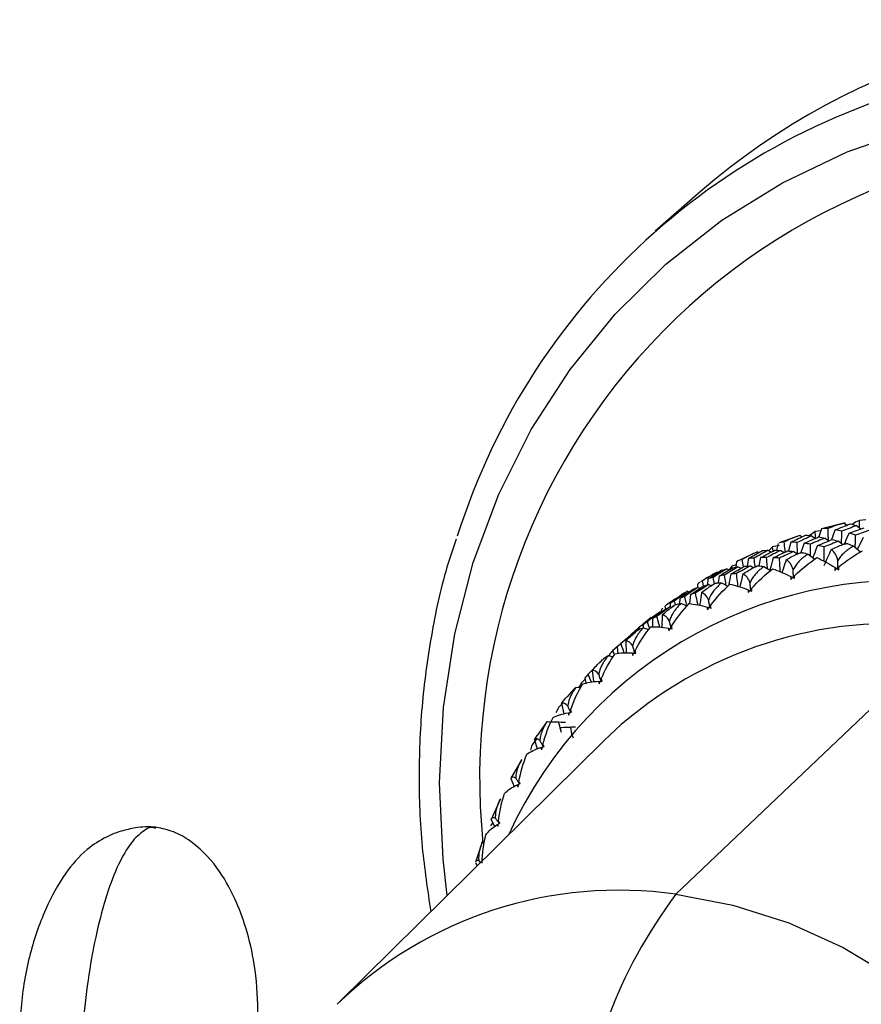
# Paper-space layout '_Dimetric' of a CAD drawing. Units: millimetres. Extents: x -138 to 96, y -100 to 35.
# Drawn here: x 32 to 58, y -14 to 17 of the extents above; entities that cross this region are included whole.
import ezdxf

# ---------------------------------------------------------------- set-up
doc = ezdxf.new("R2010")
doc.units = ezdxf.units.MM

psp = doc.layouts.new('_Dimetric')

# ---------------------------------------------------------------- linework, layer by layer
at = {"color": 7, "linetype": 'Continuous', "lineweight": 25}
for p, q in [((53.233, 11.293), (51.818, 10.046)), ((57.063, 0.637), (56.981, 0.387)), ((57.816, 0.827), (57.067, 0.638)), ((57.786, 0.819), (57.87, 0.757)), ((58.178, 0.744), (58.309, 0.639)), ((58.465, 0.922), (58.27, 0.908)), ((56.386, 0.431), (55.727, 0.194)), ((56.39, 0.432), (56.456, 0.391)), ((56.869, 0.554), (56.7, 0.427)), ((56.756, 0.42), (56.882, 0.335)), ((57.044, 0.58), (56.869, 0.554)), ((57.179, 0.351), (57.304, 0.259)), ((55.522, 0.07), (55.407, -0.049)), ((55.731, 0.116), (55.522, 0.07)), ((55.539, -0.063), (55.522, 0.07)), ((55.694, 0.182), (55.645, -0.036)), ((56.102, 0.221), (56.024, -0.057)), ((56.515, 0.183), (56.419, -0.106)), ((57.614, 0.25), (57.746, 0.145)), ((58.088, 0.096), (58.304, -0.089)), ((54.728, -0.235), (54.489, -0.349)), ((54.759, -0.298), (54.716, -0.538)), ((54.896, -0.155), (54.871, -0.167)), ((55.05, -0.086), (55.093, -0.108)), ((55.143, -0.27), (55.083, -0.531)), ((55.385, -0.037), (55.483, -0.092)), ((55.781, -0.041), (55.889, -0.107)), ((56.193, -0.075), (56.317, -0.158)), ((56.647, -0.159), (56.862, -0.315)), ((54.238, -0.541), (54.156, -0.659)), ((54.374, -0.501), (54.238, -0.541)), ((54.249, -0.6), (54.238, -0.541)), ((54.387, -0.402), (54.365, -0.573)), ((54.44, -0.563), (54.526, -0.607)), ((54.603, -0.564), (54.564, -0.325)), ((54.822, -0.532), (54.925, -0.59)), ((55.251, -0.548), (55.461, -0.676)), ((53.504, -0.882), (53.461, -0.908)), ((53.683, -1.095), (53.644, -0.897)), ((53.831, -0.852), (53.802, -1.069)), ((54.076, -0.623), (54.156, -0.659)), ((53.152, -1.11), (53.148, -1.215)), ((53.165, -1.212), (53.227, -1.237)), ((53.346, -0.978), (53.247, -1.037)), ((53.307, -1.003), (53.247, -1.036)), ((53.343, -1.158), (53.307, -1.003)), ((53.482, -0.943), (53.467, -1.116)), ((53.513, -1.119), (53.598, -1.157)), ((53.911, -1.069), (54.113, -1.17)), ((52.839, -1.333), (52.887, -1.351)), ((52.925, -1.436), (52.899, -1.721)), ((52.129, -1.801), (52.109, -1.818)), ((52.154, -1.885), (52.129, -1.801)), ((52.276, -1.829), (52.325, -1.847)), ((52.282, -1.711), (52.283, -1.831)), ((52.458, -1.756), (52.425, -1.636)), ((52.592, -1.559), (52.585, -1.722)), ((52.637, -1.715), (52.828, -1.792)), ((51.968, -1.982), (52.001, -1.993)), ((51.999, -1.936), (52.001, -1.993)), ((51.434, -2.385), (51.439, -2.484)), ((51.44, -2.484), (51.617, -2.538)), ((51.624, -2.48), (51.567, -2.296)), ((51.725, -2.203), (51.724, -2.436)), ((52.47, -10.907), (61.311, -2.482)), ((51.17, -2.603), (51.04, -2.713)), ((51.169, -2.593), (51.172, -2.631)), ((51.306, -2.536), (51.291, -2.492)), ((50.62, -3.081), (50.478, -3.209)), ((50.611, -3.085), (50.63, -3.304)), ((50.857, -2.868), (50.734, -2.979)), ((50.33, -3.367), (50.492, -3.402)), ((50.37, -3.342), (50.341, -3.37)), ((50.367, -3.323), (50.374, -3.377)), ((50.521, -3.319), (50.478, -3.209)), ((49.938, -3.714), (49.693, -3.949)), ((49.599, -4.111), (49.487, -4.227)), ((49.593, -4.076), (49.622, -4.24)), ((49.24, -4.427), (49.018, -4.68)), ((49.316, -4.359), (49.448, -4.375)), ((48.913, -4.843), (48.754, -5.018)), ((48.854, -4.884), (48.925, -5.207)), ((48.361, -5.505), (48.083, -5.894)), ((50.744, -5.547), (50.202, -6.051)), ((47.997, -6.022), (48.083, -5.894)), ((49.14, -5.622), (49.173, -5.836)), ((50.202, -6.051), (41.823, -14.328)), ((48.079, -5.986), (47.924, -6.181)), ((47.997, -6.022), (48.086, -6.313)), ((47.587, -6.665), (47.259, -7.238)), ((47.587, -6.664), (47.605, -6.634)), ((47.254, -7.247), (47.356, -7.503)), ((46.924, -7.896), (46.624, -8.566)), ((46.683, -8.64), (46.617, -8.75)), ((46.631, -8.549), (46.737, -8.761)), ((46.353, -9.258), (46.14, -9.892)), ((46.134, -9.917), (46.191, -10.013)), ((46.301, -9.904), (46.254, -9.852))]:
    psp.add_line(p, q, dxfattribs=at)
at = {"color": 7, "linetype": 'Continuous', "lineweight": 25, "flags": 128}
for points in [[(45.247, -10.946), (45.114, -9.8), (45.003, -7.387), (45.126, -5.004), (45.481, -2.675), (46.065, -0.42), (46.872, 1.738), (47.895, 3.778), (49.124, 5.681), (50.546, 7.428), (52.148, 9.004), (53.916, 10.392), (55.831, 11.579), (57.876, 12.554), (60.03, 13.308), (62.274, 13.833), (64.586, 14.125), (66.942, 14.18), (69.322, 13.998)], [(52.47, -10.907), (54.269, -11.248), (56.041, -11.812), (57.756, -12.59), (59.387, -13.569), (60.91, -14.735), (62.299, -16.068), (63.533, -17.549), (64.593, -19.152), (65.462, -20.855), (66.126, -22.628), (66.574, -24.445), (66.8, -26.276), (66.8, -28.094), (66.574, -29.868), (66.126, -31.572), (65.462, -33.178), (64.593, -34.662), (63.533, -35.998), (62.299, -37.168), (62.057, -37.361)]]:
    psp.add_lwpolyline(points, dxfattribs=at)
at = {"color": 7, "linetype": 'Continuous', "lineweight": 25}
for centre, radius, start, end in [((67.871, -5.69), 22.421, 81.7426, 130.7602), ((65.987, -6.021), 21.41, 100.59, 162.536), ((66.404, -7.246), 20.136, 81.6628, 185.8638), ((60.145, -15.118), 15.45, 98.349, 98.956), ((60.058, -14.68), 15.003, 103.8497, 104.4687), ((59.949, -14.318), 14.625, 109.453, 110.0826), ((59.697, -14.747), 13.759, 81.654, 155.4803), ((59.836, -14.042), 14.326, 115.1446, 115.783), ((59.736, -13.855), 14.114, 120.9056, 121.5503), ((59.377, -15.572), 13.23, 81.9991, 130.7302), ((59.67, -13.755), 13.994, 126.7133, 127.3616), ((59.656, -13.736), 13.971, 132.5423, 133.1914), ((50.66, -23.549), 12.77, 81.8501, 134.1081), ((65.231, -20.461), 15.941, 143.1788, 175.6478)]:
    psp.add_arc(centre, radius, start, end, dxfattribs=at)
for points in [[(57.276, 0.65), (57.21, 0.66), (57.138, 0.657), (57.063, 0.637)], [(57.786, 0.819), (57.602, 0.774), (57.431, 0.716), (57.276, 0.65)], [(57.501, 0.608), (57.658, 0.672), (57.815, 0.736), (57.972, 0.798)], [(58.178, 0.744), (58.02, 0.685), (57.862, 0.624), (57.705, 0.563)], [(57.938, 0.504), (58.095, 0.562), (58.253, 0.62), (58.411, 0.676)], [(57.972, 0.798), (58.04, 0.781), (58.109, 0.763), (58.178, 0.744)], [(56.39, 0.432), (56.209, 0.373), (56.042, 0.304), (55.891, 0.228)], [(56.102, 0.221), (56.255, 0.295), (56.408, 0.369), (56.561, 0.442)], [(56.756, 0.42), (56.602, 0.35), (56.448, 0.279), (56.295, 0.207)], [(56.515, 0.183), (56.669, 0.252), (56.823, 0.32), (56.978, 0.387)], [(56.561, 0.442), (56.626, 0.436), (56.691, 0.428), (56.756, 0.42)], [(57.179, 0.351), (57.024, 0.286), (56.869, 0.221), (56.715, 0.155)], [(56.978, 0.387), (57.045, 0.376), (57.112, 0.364), (57.179, 0.351)], [(57.705, 0.563), (57.637, 0.579), (57.569, 0.594), (57.501, 0.608)], [(58.147, 0.444), (58.077, 0.465), (58.007, 0.485), (57.938, 0.504)], [(58.621, 0.607), (58.463, 0.554), (58.305, 0.499), (58.147, 0.444)], [(56.295, 0.207), (56.23, 0.213), (56.166, 0.217), (56.102, 0.221)], [(56.715, 0.155), (56.648, 0.165), (56.581, 0.175), (56.515, 0.183)], [(56.944, 0.114), (57.098, 0.178), (57.253, 0.24), (57.409, 0.301)], [(57.149, 0.072), (57.08, 0.087), (57.012, 0.101), (56.944, 0.114)], [(57.614, 0.25), (57.459, 0.192), (57.304, 0.132), (57.149, 0.072)], [(57.374, -0.013), (57.501, 0.05), (57.623, 0.101), (57.74, 0.143)], [(57.409, 0.301), (57.477, 0.285), (57.545, 0.268), (57.614, 0.25)], [(57.74, 0.143), (57.777, 0.156), (57.815, 0.17), (57.852, 0.183)], [(57.852, 0.183), (57.869, 0.178), (57.885, 0.173), (57.902, 0.168)], [(57.902, 0.168), (57.955, 0.152), (58.017, 0.128), (58.088, 0.096)], [(55.05, -0.086), (54.872, -0.158), (54.71, -0.238), (54.564, -0.325)], [(54.759, -0.298), (54.907, -0.213), (55.055, -0.129), (55.204, -0.046)], [(54.938, -0.281), (54.877, -0.286), (54.818, -0.291), (54.759, -0.298)], [(55.385, -0.037), (55.235, -0.117), (55.086, -0.199), (54.938, -0.281)], [(55.143, -0.27), (55.292, -0.191), (55.442, -0.112), (55.593, -0.035)], [(55.329, -0.267), (55.266, -0.267), (55.204, -0.268), (55.143, -0.27)], [(55.204, -0.046), (55.264, -0.042), (55.324, -0.039), (55.385, -0.037)], [(55.781, -0.041), (55.63, -0.115), (55.479, -0.191), (55.329, -0.267)], [(55.545, -0.273), (55.695, -0.199), (55.846, -0.126), (55.998, -0.055)], [(55.738, -0.284), (55.673, -0.279), (55.609, -0.275), (55.545, -0.273)], [(55.593, -0.035), (55.655, -0.036), (55.718, -0.038), (55.781, -0.041)], [(56.193, -0.075), (56.041, -0.143), (55.89, -0.213), (55.738, -0.284)], [(55.954, -0.334), (56.077, -0.263), (56.195, -0.203), (56.31, -0.153)], [(55.998, -0.055), (56.063, -0.061), (56.128, -0.067), (56.193, -0.075)], [(56.213, -0.84), (56.435, -0.624), (56.676, -0.433), (56.925, -0.27)], [(56.31, -0.153), (56.346, -0.137), (56.383, -0.121), (56.419, -0.106)], [(56.419, -0.106), (56.435, -0.108), (56.451, -0.111), (56.467, -0.113)], [(56.467, -0.113), (56.518, -0.122), (56.578, -0.137), (56.647, -0.159)], [(56.925, -0.27), (57.097, -0.348), (57.291, -0.452), (57.5, -0.581)], [(57.374, -0.013), (57.296, -0.183), (57.22, -0.353), (57.146, -0.524)], [(57.586, -0.36), (57.55, -0.211), (57.479, -0.087), (57.374, -0.013)], [(57.614, -0.563), (57.853, -0.367), (58.107, -0.194), (58.368, -0.05)], [(53.831, -0.852), (53.976, -0.763), (54.12, -0.675), (54.266, -0.587)], [(54.44, -0.563), (54.293, -0.647), (54.148, -0.733), (54.003, -0.82)], [(54.201, -0.791), (54.347, -0.707), (54.494, -0.624), (54.641, -0.543)], [(54.266, -0.587), (54.323, -0.578), (54.381, -0.57), (54.44, -0.563)], [(54.822, -0.532), (54.675, -0.611), (54.528, -0.691), (54.381, -0.772)], [(54.564, -0.325), (54.506, -0.335), (54.447, -0.36), (54.387, -0.402)], [(54.584, -0.788), (54.701, -0.708), (54.816, -0.64), (54.927, -0.583)], [(54.641, -0.543), (54.701, -0.538), (54.761, -0.535), (54.822, -0.532)], [(54.927, -0.583), (54.963, -0.564), (54.998, -0.546), (55.034, -0.528)], [(55.034, -0.528), (55.049, -0.528), (55.064, -0.528), (55.079, -0.528)], [(55.079, -0.528), (55.126, -0.529), (55.184, -0.535), (55.251, -0.548)], [(56.174, -0.644), (56.131, -0.503), (56.056, -0.392), (55.954, -0.334)], [(57.5, -0.581), (57.493, -0.611), (57.488, -0.642), (57.485, -0.673)], [(57.485, -0.673), (57.508, -0.653), (57.53, -0.634), (57.553, -0.614)], [(57.5, -0.581), (57.516, -0.593), (57.532, -0.606), (57.548, -0.619)], [(57.553, -0.614), (57.574, -0.627), (57.595, -0.64), (57.615, -0.653)], [(57.614, -0.563), (57.603, -0.586), (57.591, -0.608), (57.58, -0.631)], [(57.615, -0.653), (57.616, -0.623), (57.615, -0.593), (57.614, -0.563)], [(53.777, -0.731), (53.604, -0.815), (53.447, -0.907), (53.307, -1.003)], [(53.482, -0.943), (53.624, -0.848), (53.767, -0.755), (53.911, -0.662)], [(53.644, -0.897), (53.589, -0.911), (53.535, -0.927), (53.482, -0.943)], [(54.076, -0.623), (53.931, -0.713), (53.787, -0.805), (53.644, -0.897)], [(54.003, -0.82), (53.945, -0.83), (53.888, -0.841), (53.831, -0.852)], [(53.911, -0.662), (53.965, -0.648), (54.02, -0.635), (54.076, -0.623)], [(54.381, -0.772), (54.32, -0.777), (54.26, -0.783), (54.201, -0.791)], [(54.809, -1.06), (54.76, -0.928), (54.683, -0.83), (54.584, -0.788)], [(54.859, -1.247), (55.063, -1.014), (55.288, -0.804), (55.524, -0.623)], [(55.524, -0.623), (55.695, -0.68), (55.89, -0.762), (56.103, -0.868)], [(56.103, -0.868), (56.098, -0.898), (56.095, -0.929), (56.094, -0.96)], [(56.094, -0.96), (56.115, -0.938), (56.136, -0.917), (56.157, -0.895)], [(56.103, -0.868), (56.119, -0.879), (56.135, -0.89), (56.152, -0.901)], [(56.157, -0.895), (56.178, -0.906), (56.199, -0.917), (56.22, -0.928)], [(56.213, -0.84), (56.204, -0.863), (56.195, -0.887), (56.187, -0.91)], [(56.22, -0.928), (56.219, -0.898), (56.217, -0.868), (56.213, -0.84)], [(53.165, -1.212), (53.024, -1.306), (52.884, -1.402), (52.745, -1.498)], [(52.925, -1.436), (53.065, -1.342), (53.206, -1.25), (53.347, -1.159)], [(53.009, -1.266), (53.06, -1.247), (53.112, -1.229), (53.165, -1.212)], [(53.513, -1.119), (53.371, -1.207), (53.229, -1.297), (53.088, -1.388)], [(53.22, -1.051), (53.197, -1.067), (53.175, -1.087), (53.152, -1.11)], [(53.275, -1.371), (53.387, -1.283), (53.498, -1.206), (53.604, -1.142)], [(53.347, -1.159), (53.402, -1.144), (53.457, -1.131), (53.513, -1.119)], [(53.561, -1.781), (53.746, -1.533), (53.954, -1.306), (54.176, -1.108)], [(53.604, -1.142), (53.638, -1.122), (53.673, -1.101), (53.707, -1.081)], [(53.707, -1.081), (53.721, -1.078), (53.735, -1.076), (53.748, -1.074)], [(53.748, -1.074), (53.792, -1.066), (53.846, -1.065), (53.911, -1.069)], [(54.176, -1.108), (54.344, -1.144), (54.538, -1.203), (54.752, -1.285)], [(52.282, -1.711), (52.418, -1.606), (52.554, -1.503), (52.692, -1.401)], [(52.839, -1.333), (52.7, -1.433), (52.562, -1.534), (52.425, -1.636)], [(52.592, -1.559), (52.73, -1.46), (52.869, -1.363), (53.009, -1.266)], [(52.745, -1.498), (52.693, -1.517), (52.642, -1.538), (52.592, -1.559)], [(52.692, -1.401), (52.74, -1.377), (52.789, -1.355), (52.839, -1.333)], [(53.088, -1.388), (53.032, -1.403), (52.978, -1.419), (52.925, -1.436)], [(53.502, -1.605), (53.447, -1.481), (53.369, -1.397), (53.275, -1.371)], [(54.752, -1.285), (54.75, -1.316), (54.749, -1.346), (54.75, -1.376)], [(54.75, -1.376), (54.769, -1.353), (54.788, -1.33), (54.807, -1.307)], [(54.752, -1.285), (54.769, -1.295), (54.785, -1.304), (54.802, -1.313)], [(54.807, -1.307), (54.829, -1.315), (54.85, -1.324), (54.871, -1.333)], [(54.859, -1.247), (54.852, -1.271), (54.846, -1.295), (54.839, -1.319)], [(54.871, -1.333), (54.868, -1.303), (54.864, -1.274), (54.859, -1.247)], [(52.276, -1.829), (52.139, -1.927), (52.004, -2.026), (51.869, -2.127)], [(52.055, -1.865), (52.036, -1.885), (52.017, -1.909), (51.999, -1.936)], [(52.038, -2.078), (52.143, -1.983), (52.248, -1.899), (52.351, -1.827)], [(52.128, -1.898), (52.177, -1.874), (52.226, -1.851), (52.276, -1.829)], [(52.425, -1.636), (52.377, -1.66), (52.329, -1.685), (52.282, -1.711)], [(52.331, -2.438), (52.494, -2.177), (52.684, -1.935), (52.892, -1.72)], [(52.351, -1.827), (52.384, -1.804), (52.417, -1.781), (52.45, -1.759)], [(52.45, -1.759), (52.462, -1.754), (52.474, -1.749), (52.487, -1.745)], [(52.487, -1.745), (52.526, -1.731), (52.576, -1.72), (52.637, -1.715)], [(52.892, -1.72), (53.054, -1.735), (53.246, -1.771), (53.46, -1.83)], [(53.46, -1.83), (53.459, -1.859), (53.46, -1.889), (53.463, -1.919)], [(53.46, -1.83), (53.476, -1.837), (53.493, -1.845), (53.509, -1.853)], [(53.463, -1.919), (53.48, -1.894), (53.497, -1.87), (53.515, -1.845)], [(53.515, -1.845), (53.536, -1.851), (53.557, -1.857), (53.579, -1.864)], [(53.561, -1.781), (53.557, -1.806), (53.552, -1.83), (53.548, -1.855)], [(53.579, -1.864), (53.573, -1.835), (53.568, -1.808), (53.561, -1.781)], [(51.683, -2.163), (51.551, -2.271), (51.421, -2.381), (51.291, -2.492)], [(51.434, -2.385), (51.565, -2.277), (51.698, -2.17), (51.831, -2.064)], [(51.557, -2.257), (51.598, -2.225), (51.64, -2.193), (51.683, -2.163)], [(51.968, -1.982), (51.833, -2.086), (51.7, -2.191), (51.567, -2.296)], [(51.725, -2.203), (51.858, -2.1), (51.993, -1.998), (52.128, -1.898)], [(51.869, -2.127), (51.82, -2.151), (51.772, -2.177), (51.725, -2.203)], [(51.831, -2.064), (51.876, -2.036), (51.921, -2.009), (51.968, -1.982)], [(52.264, -2.273), (52.204, -2.159), (52.126, -2.088), (52.038, -2.078)], [(51.169, -2.593), (51.297, -2.48), (51.427, -2.368), (51.557, -2.257)], [(51.178, -3.213), (51.32, -2.938), (51.491, -2.682), (51.681, -2.453)], [(51.304, -2.537), (51.339, -2.515), (51.384, -2.497), (51.44, -2.484)], [(51.567, -2.296), (51.522, -2.325), (51.478, -2.355), (51.434, -2.385)], [(51.681, -2.453), (51.837, -2.448), (52.024, -2.462), (52.235, -2.496)], [(52.331, -2.438), (52.329, -2.463), (52.327, -2.488), (52.325, -2.512)], [(52.353, -2.518), (52.346, -2.49), (52.339, -2.464), (52.331, -2.438)], [(50.611, -3.085), (50.738, -2.974), (50.865, -2.863), (50.994, -2.754)], [(51.121, -2.659), (50.991, -2.766), (50.862, -2.874), (50.734, -2.983)], [(50.883, -2.904), (50.981, -2.801), (51.08, -2.711), (51.178, -2.632)], [(50.994, -2.754), (51.035, -2.721), (51.077, -2.689), (51.121, -2.659)], [(51.291, -2.492), (51.249, -2.525), (51.209, -2.559), (51.169, -2.593)], [(51.178, -2.632), (51.209, -2.607), (51.24, -2.582), (51.272, -2.557)], [(51.272, -2.557), (51.282, -2.55), (51.293, -2.543), (51.304, -2.537)], [(52.235, -2.496), (52.236, -2.526), (52.239, -2.555), (52.244, -2.584)], [(52.235, -2.496), (52.252, -2.502), (52.268, -2.508), (52.284, -2.514)], [(52.244, -2.584), (52.259, -2.558), (52.274, -2.532), (52.29, -2.506)], [(52.29, -2.506), (52.311, -2.51), (52.332, -2.513), (52.353, -2.518)], [(50.734, -2.983), (50.692, -3.016), (50.651, -3.05), (50.611, -3.085)], [(51.103, -3.059), (51.039, -2.956), (50.963, -2.898), (50.883, -2.904)], [(50.111, -4.099), (50.231, -3.814), (50.381, -3.546), (50.554, -3.304)], [(50.21, -3.443), (50.239, -3.415), (50.279, -3.389), (50.33, -3.367)], [(50.478, -3.209), (50.44, -3.246), (50.403, -3.284), (50.367, -3.323)], [(50.554, -3.304), (50.701, -3.278), (50.881, -3.269), (51.089, -3.28)], [(51.089, -3.28), (51.091, -3.309), (51.096, -3.337), (51.103, -3.365)], [(51.089, -3.28), (51.105, -3.285), (51.121, -3.289), (51.137, -3.293)], [(51.103, -3.365), (51.115, -3.338), (51.128, -3.311), (51.142, -3.284)], [(51.142, -3.284), (51.162, -3.285), (51.183, -3.287), (51.204, -3.288)], [(51.204, -3.288), (51.196, -3.262), (51.187, -3.237), (51.178, -3.213)], [(51.178, -3.213), (51.178, -3.238), (51.178, -3.262), (51.178, -3.286)], [(49.819, -3.842), (49.909, -3.732), (50.001, -3.636), (50.094, -3.55)], [(49.693, -3.949), (49.659, -3.991), (49.625, -4.033), (49.593, -4.076)], [(50.03, -3.958), (49.964, -3.866), (49.89, -3.821), (49.819, -3.842)], [(49.139, -5.09), (49.237, -4.796), (49.366, -4.518), (49.52, -4.264)], [(49.487, -4.227), (49.457, -4.272), (49.428, -4.319), (49.4, -4.366)], [(49.52, -4.264), (49.657, -4.218), (49.829, -4.188), (50.029, -4.175)], [(50.029, -4.175), (50.034, -4.203), (50.04, -4.23), (50.048, -4.257)], [(50.029, -4.175), (50.045, -4.178), (50.061, -4.181), (50.076, -4.184)], [(50.048, -4.257), (50.059, -4.229), (50.07, -4.2), (50.081, -4.172)], [(50.081, -4.172), (50.101, -4.172), (50.121, -4.171), (50.141, -4.17)], [(50.141, -4.17), (50.131, -4.145), (50.121, -4.122), (50.111, -4.099)], [(50.111, -4.099), (50.113, -4.123), (50.115, -4.147), (50.118, -4.171)], [(49.054, -4.962), (48.986, -4.881), (48.915, -4.849), (48.854, -4.884)], [(48.587, -5.325), (48.712, -5.261), (48.873, -5.209), (49.065, -5.174)], [(48.754, -5.018), (48.727, -5.067), (48.702, -5.117), (48.679, -5.168)], [(49.065, -5.174), (49.071, -5.2), (49.079, -5.226), (49.089, -5.251)], [(49.065, -5.174), (49.081, -5.175), (49.096, -5.176), (49.111, -5.178)], [(49.089, -5.251), (49.097, -5.223), (49.106, -5.194), (49.115, -5.165)], [(49.115, -5.165), (49.134, -5.162), (49.153, -5.159), (49.173, -5.156)], [(49.173, -5.156), (49.162, -5.133), (49.15, -5.11), (49.139, -5.09)], [(49.139, -5.09), (49.143, -5.113), (49.147, -5.136), (49.152, -5.159)], [(48.27, -6.177), (48.345, -5.876), (48.452, -5.589), (48.587, -5.325)], [(48.405, -5.451), (48.598, -5.456), (48.791, -5.463), (48.985, -5.473)], [(49.173, -5.836), (49.189, -5.878), (49.204, -5.92), (49.22, -5.962)], [(47.924, -6.181), (47.906, -6.237), (47.89, -6.294), (47.875, -6.351)], [(48.181, -6.062), (48.112, -5.993), (48.047, -5.974), (47.997, -6.022)], [(48.307, -6.238), (48.295, -6.216), (48.282, -6.195), (48.27, -6.177)], [(48.27, -6.177), (48.276, -6.199), (48.282, -6.221), (48.288, -6.243)], [(47.511, -7.351), (47.562, -7.046), (47.648, -6.753), (47.763, -6.48)], [(47.763, -6.48), (47.875, -6.398), (48.024, -6.326), (48.205, -6.268)], [(48.233, -6.341), (48.222, -6.318), (48.213, -6.293), (48.205, -6.268)], [(48.205, -6.268), (48.22, -6.268), (48.234, -6.268), (48.249, -6.268)], [(48.233, -6.341), (48.239, -6.312), (48.245, -6.283), (48.252, -6.253)], [(48.252, -6.253), (48.27, -6.248), (48.289, -6.243), (48.307, -6.238)], [(47.054, -7.719), (47.151, -7.62), (47.286, -7.528), (47.455, -7.449)], [(47.42, -7.25), (47.352, -7.192), (47.292, -7.187), (47.254, -7.247)], [(47.455, -7.449), (47.469, -7.447), (47.483, -7.446), (47.497, -7.445)], [(47.487, -7.518), (47.475, -7.496), (47.464, -7.473), (47.455, -7.449)], [(47.487, -7.518), (47.491, -7.488), (47.495, -7.458), (47.499, -7.429)], [(47.499, -7.429), (47.516, -7.421), (47.533, -7.414), (47.551, -7.406)], [(47.551, -7.406), (47.537, -7.386), (47.524, -7.368), (47.511, -7.351)], [(47.511, -7.351), (47.519, -7.372), (47.526, -7.393), (47.534, -7.413)], [(46.868, -8.603), (46.896, -8.296), (46.959, -7.998), (47.054, -7.719)], [(46.465, -9.032), (46.547, -8.917), (46.667, -8.807), (46.822, -8.707)], [(46.776, -8.517), (46.709, -8.471), (46.656, -8.477), (46.631, -8.549)], [(46.822, -8.707), (46.835, -8.704), (46.848, -8.702), (46.861, -8.699)], [(46.857, -8.771), (46.844, -8.751), (46.832, -8.729), (46.822, -8.707)], [(46.857, -8.771), (46.858, -8.741), (46.86, -8.711), (46.862, -8.681)], [(46.862, -8.681), (46.878, -8.672), (46.894, -8.662), (46.91, -8.653)], [(46.91, -8.653), (46.896, -8.635), (46.882, -8.618), (46.868, -8.603)], [(46.868, -8.603), (46.877, -8.623), (46.886, -8.642), (46.895, -8.662)], [(46.347, -9.923), (46.351, -9.617), (46.391, -9.317), (46.465, -9.032)]]:
    psp.add_open_spline(points, degree=3, dxfattribs=at)
for points, knots in [([(57.286, 0.272), (57.285, 0.311), (57.282, 0.436), (57.279, 0.563), (57.276, 0.65)], [0, 0, 0, 0, 0.30753, 1, 1, 1, 1]), ([(58.27, 0.908), (58.2, 0.879), (58.123, 0.846), (58.048, 0.787), (58.04, 0.781)], [0, 0, 0, 0, 0.895533, 1, 1, 1, 1]), ([(58.268, 0.672), (58.268, 0.685), (58.269, 0.764), (58.269, 0.842), (58.27, 0.908)], [0, 0, 0, 0, 0.166509, 1, 1, 1, 1]), ([(56.882, 0.345), (56.881, 0.351), (56.878, 0.42), (56.873, 0.49), (56.869, 0.554)], [0, 0, 0, 0, 0.078035, 1, 1, 1, 1]), ([(57.501, 0.608), (57.461, 0.505), (57.419, 0.399), (57.379, 0.292), (57.378, 0.289)], [0, 0, 0, 0, 0.9662111, 1, 1, 1, 1]), ([(57.703, 0.179), (57.704, 0.219), (57.705, 0.347), (57.705, 0.475), (57.705, 0.563)], [0, 0, 0, 0, 0.312858, 1, 1, 1, 1]), ([(57.938, 0.504), (57.893, 0.403), (57.841, 0.289), (57.791, 0.174), (57.785, 0.159)], [0, 0, 0, 0, 0.8748568, 1, 1, 1, 1]), ([(58.133, 0.057), (58.134, 0.098), (58.14, 0.226), (58.144, 0.355), (58.147, 0.444)], [0, 0, 0, 0, 0.314694, 1, 1, 1, 1]), ([(58.388, 0.367), (58.337, 0.27), (58.274, 0.148), (58.213, 0.024), (58.201, -0.001)], [0, 0, 0, 0, 0.7964937, 1, 1, 1, 1]), ([(45.528, 0.31), (45.441, 0.062), (45.112, -0.881), (44.743, -2.603), (44.424, -4.833), (44.326, -7.111), (44.407, -9.328), (44.624, -10.779), (44.725, -11.461)], [0, 0, 0, 0, 0.068188, 0.2586169, 0.4491768, 0.6398653, 0.8306734, 1, 1, 1, 1]), ([(55.891, 0.228), (55.855, 0.226), (55.8, 0.222), (55.745, 0.201), (55.727, 0.194)], [0, 0, 0, 0, 0.655365, 1, 1, 1, 1]), ([(55.921, -0.092), (55.919, -0.071), (55.909, 0.035), (55.899, 0.142), (55.891, 0.228)], [0, 0, 0, 0, 0.196743, 1, 1, 1, 1]), ([(56.317, -0.158), (56.315, -0.123), (56.308, -0.002), (56.3, 0.12), (56.295, 0.207)], [0, 0, 0, 0, 0.28966, 1, 1, 1, 1]), ([(56.725, -0.216), (56.724, -0.18), (56.721, -0.056), (56.717, 0.068), (56.715, 0.155)], [0, 0, 0, 0, 0.295949, 1, 1, 1, 1]), ([(56.944, 0.114), (56.903, 0.012), (56.853, -0.115), (56.805, -0.243), (56.796, -0.267)], [0, 0, 0, 0, 0.8100913, 1, 1, 1, 1]), ([(57.147, -0.382), (57.148, -0.318), (57.149, -0.167), (57.149, -0.016), (57.149, 0.072)], [0, 0, 0, 0, 0.42063, 1, 1, 1, 1]), ([(58.088, 0.096), (58.05, 0.075), (57.975, 0.033), (57.873, -0.039), (57.77, -0.126), (57.669, -0.23), (57.613, -0.317), (57.586, -0.36)], [0, 0, 0, 0, 0.187629, 0.367769, 0.541487, 0.77686, 1, 1, 1, 1]), ([(54.974, -0.559), (54.972, -0.551), (54.961, -0.458), (54.949, -0.366), (54.938, -0.281)], [0, 0, 0, 0, 0.088849, 1, 1, 1, 1]), ([(55.363, -0.617), (55.36, -0.586), (55.349, -0.47), (55.338, -0.353), (55.329, -0.267)], [0, 0, 0, 0, 0.266752, 1, 1, 1, 1]), ([(55.545, -0.273), (55.514, -0.38), (55.478, -0.502), (55.445, -0.624), (55.441, -0.639)], [0, 0, 0, 0, 0.879048, 1, 1, 1, 1]), ([(55.766, -0.716), (55.762, -0.659), (55.754, -0.515), (55.744, -0.37), (55.738, -0.284)], [0, 0, 0, 0, 0.402296, 1, 1, 1, 1]), ([(56.647, -0.159), (56.61, -0.183), (56.538, -0.229), (56.441, -0.308), (56.343, -0.4), (56.249, -0.51), (56.199, -0.601), (56.174, -0.644)], [0, 0, 0, 0, 0.187629, 0.367769, 0.541487, 0.77686, 1, 1, 1, 1]), ([(55.251, -0.548), (55.216, -0.575), (55.147, -0.626), (55.054, -0.71), (54.962, -0.808), (54.875, -0.923), (54.831, -1.015), (54.809, -1.06)], [0, 0, 0, 0, 0.187629, 0.367769, 0.541487, 0.77686, 1, 1, 1, 1]), ([(55.954, -0.334), (55.92, -0.434), (55.874, -0.568), (55.83, -0.703), (55.819, -0.737)], [0, 0, 0, 0, 0.745831, 1, 1, 1, 1]), ([(57.576, -0.628), (57.578, -0.58), (57.581, -0.491), (57.584, -0.401), (57.586, -0.36)], [0, 0, 0, 0, 0.538395, 1, 1, 1, 1]), ([(54.056, -1.146), (54.052, -1.12), (54.035, -1.012), (54.016, -0.903), (54.003, -0.82)], [0, 0, 0, 0, 0.235908, 1, 1, 1, 1]), ([(54.201, -0.791), (54.18, -0.901), (54.159, -1.014), (54.139, -1.127), (54.139, -1.129)], [0, 0, 0, 0, 0.982931, 1, 1, 1, 1]), ([(54.434, -1.177), (54.428, -1.126), (54.41, -0.992), (54.392, -0.856), (54.381, -0.772)], [0, 0, 0, 0, 0.377247, 1, 1, 1, 1]), ([(54.584, -0.788), (54.559, -0.892), (54.527, -1.026), (54.497, -1.162), (54.49, -1.193)], [0, 0, 0, 0, 0.770227, 1, 1, 1, 1]), ([(56.182, -0.908), (56.18, -0.861), (56.178, -0.773), (56.175, -0.685), (56.174, -0.644)], [0, 0, 0, 0, 0.536637, 1, 1, 1, 1]), ([(53.911, -1.069), (53.877, -1.097), (53.812, -1.152), (53.724, -1.242), (53.639, -1.345), (53.559, -1.465), (53.521, -1.559), (53.502, -1.605)], [0, 0, 0, 0, 0.187629, 0.367769, 0.541487, 0.77686, 1, 1, 1, 1]), ([(54.834, -1.317), (54.83, -1.272), (54.822, -1.186), (54.813, -1.1), (54.809, -1.06)], [0, 0, 0, 0, 0.53432, 1, 1, 1, 1]), ([(52.804, -1.749), (52.803, -1.745), (52.784, -1.662), (52.764, -1.578), (52.745, -1.498)], [0, 0, 0, 0, 0.038544, 1, 1, 1, 1]), ([(53.162, -1.761), (53.154, -1.718), (53.13, -1.594), (53.104, -1.47), (53.088, -1.388)], [0, 0, 0, 0, 0.343297, 1, 1, 1, 1]), ([(53.275, -1.371), (53.26, -1.478), (53.241, -1.611), (53.224, -1.745), (53.22, -1.772)], [0, 0, 0, 0, 0.799554, 1, 1, 1, 1]), ([(52.477, -1.562), (52.422, -1.595), (52.301, -1.669), (52.19, -1.754), (52.129, -1.801)], [0, 0, 0, 0, 0.448364, 1, 1, 1, 1]), ([(52.637, -1.715), (52.605, -1.746), (52.543, -1.805), (52.462, -1.9), (52.383, -2.008), (52.312, -2.131), (52.279, -2.226), (52.264, -2.273)], [0, 0, 0, 0, 0.1876288, 0.3677695, 0.541488, 0.776861, 1, 1, 1, 1]), ([(53.543, -1.853), (53.536, -1.809), (53.522, -1.727), (53.509, -1.644), (53.502, -1.605)], [0, 0, 0, 0, 0.53138, 1, 1, 1, 1]), ([(51.96, -2.462), (51.951, -2.429), (51.921, -2.318), (51.89, -2.206), (51.869, -2.127)], [0, 0, 0, 0, 0.296955, 1, 1, 1, 1]), ([(52.038, -2.078), (52.033, -2.187), (52.026, -2.32), (52.021, -2.454), (52.02, -2.478)], [0, 0, 0, 0, 0.817931, 1, 1, 1, 1]), ([(51.44, -2.484), (51.411, -2.516), (51.353, -2.579), (51.278, -2.678), (51.206, -2.791), (51.142, -2.917), (51.116, -3.013), (51.103, -3.059)], [0, 0, 0, 0, 0.187629, 0.367769, 0.541487, 0.77686, 1, 1, 1, 1]), ([(52.319, -2.511), (52.31, -2.469), (52.291, -2.39), (52.272, -2.31), (52.264, -2.273)], [0, 0, 0, 0, 0.527745, 1, 1, 1, 1]), ([(50.836, -3.277), (50.828, -3.254), (50.795, -3.156), (50.76, -3.058), (50.734, -2.983)], [0, 0, 0, 0, 0.234059, 1, 1, 1, 1]), ([(50.883, -2.904), (50.887, -3.014), (50.892, -3.139), (50.898, -3.264), (50.899, -3.278)], [0, 0, 0, 0, 0.88447, 1, 1, 1, 1]), ([(51.172, -3.286), (51.16, -3.246), (51.137, -3.171), (51.114, -3.095), (51.103, -3.059)], [0, 0, 0, 0, 0.523329, 1, 1, 1, 1]), ([(50.33, -3.367), (50.303, -3.401), (50.249, -3.468), (50.18, -3.571), (50.116, -3.687), (50.06, -3.816), (50.04, -3.911), (50.03, -3.958)], [0, 0, 0, 0, 0.187629, 0.367769, 0.541487, 0.77686, 1, 1, 1, 1]), ([(49.8, -4.2), (49.795, -4.188), (49.76, -4.104), (49.724, -4.021), (49.693, -3.949)], [0, 0, 0, 0, 0.148363, 1, 1, 1, 1]), ([(49.819, -3.842), (49.833, -3.952), (49.847, -4.069), (49.864, -4.187), (49.865, -4.193)], [0, 0, 0, 0, 0.944613, 1, 1, 1, 1]), ([(50.112, -4.171), (50.098, -4.134), (50.071, -4.063), (50.043, -3.992), (50.03, -3.958)], [0, 0, 0, 0, 0.518033, 1, 1, 1, 1]), ([(49.316, -4.359), (49.291, -4.394), (49.241, -4.464), (49.179, -4.571), (49.123, -4.689), (49.075, -4.82), (49.061, -4.915), (49.054, -4.962)], [0, 0, 0, 0, 0.187629, 0.367769, 0.541487, 0.77686, 1, 1, 1, 1]), ([(49.239, -4.426), (49.246, -4.417), (49.266, -4.393), (49.297, -4.372), (49.316, -4.359)], [0, 0, 0, 0, 0.365952, 1, 1, 1, 1]), ([(48.854, -4.884), (48.9, -4.821), (48.951, -4.75), (49.009, -4.686), (49.016, -4.678)], [0, 0, 0, 0, 0.877324, 1, 1, 1, 1]), ([(49.146, -5.16), (49.13, -5.126), (49.1, -5.06), (49.069, -4.994), (49.054, -4.962)], [0, 0, 0, 0, 0.5117439, 1, 1, 1, 1]), ([(48.181, -6.062), (48.183, -6.036), (48.187, -5.984), (48.202, -5.903), (48.225, -5.819), (48.257, -5.73), (48.297, -5.639), (48.346, -5.545), (48.385, -5.483), (48.405, -5.451)], [0, 0, 0, 0, 0.124874, 0.255005, 0.390891, 0.532973, 0.681636, 0.837216, 1, 1, 1, 1]), ([(48.359, -5.504), (48.359, -5.503), (48.37, -5.484), (48.388, -5.467), (48.405, -5.451)], [0, 0, 0, 0, 0.042306, 1, 1, 1, 1]), ([(48.756, -5.463), (48.761, -5.48), (48.789, -5.587), (48.819, -5.693), (48.844, -5.783)], [0, 0, 0, 0, 0.157502, 1, 1, 1, 1]), ([(48.804, -5.638), (48.887, -5.634), (49.051, -5.625), (49.216, -5.619), (49.297, -5.616)], [0, 0, 0, 0, 0.505557, 1, 1, 1, 1]), ([(48.282, -6.245), (48.265, -6.214), (48.232, -6.153), (48.198, -6.092), (48.181, -6.062)], [0, 0, 0, 0, 0.504334, 1, 1, 1, 1]), ([(47.42, -7.25), (47.42, -7.225), (47.421, -7.174), (47.431, -7.094), (47.449, -7.009), (47.475, -6.92), (47.51, -6.828), (47.552, -6.732), (47.587, -6.667), (47.605, -6.634)], [0, 0, 0, 0, 0.124874, 0.255005, 0.390891, 0.532973, 0.681636, 0.837216, 1, 1, 1, 1]), ([(47.528, -7.416), (47.51, -7.389), (47.474, -7.333), (47.438, -7.278), (47.42, -7.25)], [0, 0, 0, 0, 0.495663, 1, 1, 1, 1]), ([(46.776, -8.517), (46.775, -8.493), (46.772, -8.443), (46.778, -8.363), (46.791, -8.279), (46.811, -8.19), (46.84, -8.097), (46.876, -7.999), (46.907, -7.933), (46.922, -7.9)], [0, 0, 0, 0, 0.124874, 0.255005, 0.390891, 0.532973, 0.681636, 0.837216, 1, 1, 1, 1]), ([(46.889, -8.665), (46.871, -8.641), (46.833, -8.592), (46.795, -8.542), (46.776, -8.517)], [0, 0, 0, 0, 0.48558, 1, 1, 1, 1]), ([(36.036, -8.79), (35.924, -8.782), (35.714, -8.768), (35.338, -8.813), (34.985, -8.897), (34.697, -9), (34.327, -9.167), (33.768, -9.526), (33.104, -10.298), (32.485, -11.455), (31.99, -12.921), (31.737, -14.516), (31.744, -16.005), (31.892, -17.217), (32.174, -18.288), (32.546, -19.334), (32.928, -20.604), (33.203, -22.097), (33.274, -23.764), (33.095, -25.368), (32.77, -26.734), (32.427, -27.54), (32.282, -27.883)], [0, 0, 0, 0, 0.014977, 0.028252, 0.049756, 0.064644, 0.073293, 0.105439, 0.150085, 0.207657, 0.277775, 0.354222, 0.420361, 0.474294, 0.5164, 0.566895, 0.634415, 0.71883, 0.803451, 0.880115, 0.94907, 1, 1, 1, 1]), ([(36.039, -8.825), (36, -8.811), (35.836, -8.751), (35.653, -8.907), (35.514, -9.025)], [0, 0, 0, 0, 0.2385837, 1, 1, 1, 1]), ([(38.752, -26.557), (38.681, -26.429), (38.483, -26.073), (38.159, -25.107), (37.886, -23.738), (37.82, -22.217), (37.91, -21.036), (38.035, -20.218), (38.173, -19.549), (38.377, -18.761), (38.747, -17.658), (39.179, -16.228), (39.301, -14.664), (39.197, -13.215), (38.927, -12.037), (38.542, -11), (37.982, -9.998), (37.25, -9.257), (36.511, -8.873), (36.175, -8.816), (36.004, -8.786)], [0, 0, 0, 0, 0.0318063, 0.0885843, 0.1885418, 0.268637, 0.328313, 0.3685671, 0.3934062, 0.4307816, 0.4867775, 0.5621081, 0.6463301, 0.7178562, 0.7758461, 0.8225536, 0.8760504, 0.9360248, 0.9674641, 1, 1, 1, 1]), ([(35.514, -9.025), (35.241, -9.244), (34.966, -9.684), (34.469, -10.914), (34.247, -11.705), (33.898, -13.481), (33.772, -14.465), (33.675, -15.939), (33.658, -16.429), (33.653, -17.387), (33.665, -17.857), (33.724, -18.731), (33.775, -19.131), (33.878, -19.924), (33.928, -20.321), (34.021, -21.136), (34.063, -21.553), (34.131, -22.416), (34.158, -22.861), (34.196, -24.248), (34.161, -25.247), (33.989, -27.207), (33.849, -28.172), (33.667, -29.044)], [0, 0, 0, 0, 0.125, 0.125, 0.25, 0.25, 0.375, 0.375, 0.4375, 0.4375, 0.5, 0.5, 0.5625, 0.5625, 0.625, 0.625, 0.6875, 0.6875, 0.75, 0.75, 0.875, 0.875, 1, 1, 1, 1]), ([(46.254, -9.852), (46.252, -9.828), (46.247, -9.78), (46.248, -9.702), (46.255, -9.619), (46.271, -9.531), (46.293, -9.437), (46.323, -9.338), (46.349, -9.271), (46.363, -9.237)], [0, 0, 0, 0, 0.124874, 0.255005, 0.390891, 0.532973, 0.681636, 0.837216, 1, 1, 1, 1]), ([(46.254, -9.852), (46.22, -9.841), (46.164, -9.823), (46.15, -9.874), (46.145, -9.894)], [0, 0, 0, 0, 0.618075, 1, 1, 1, 1])]:
    psp.add_open_spline(points, degree=3, knots=knots, dxfattribs=at)

doc.saveas('drawing.dxf')
